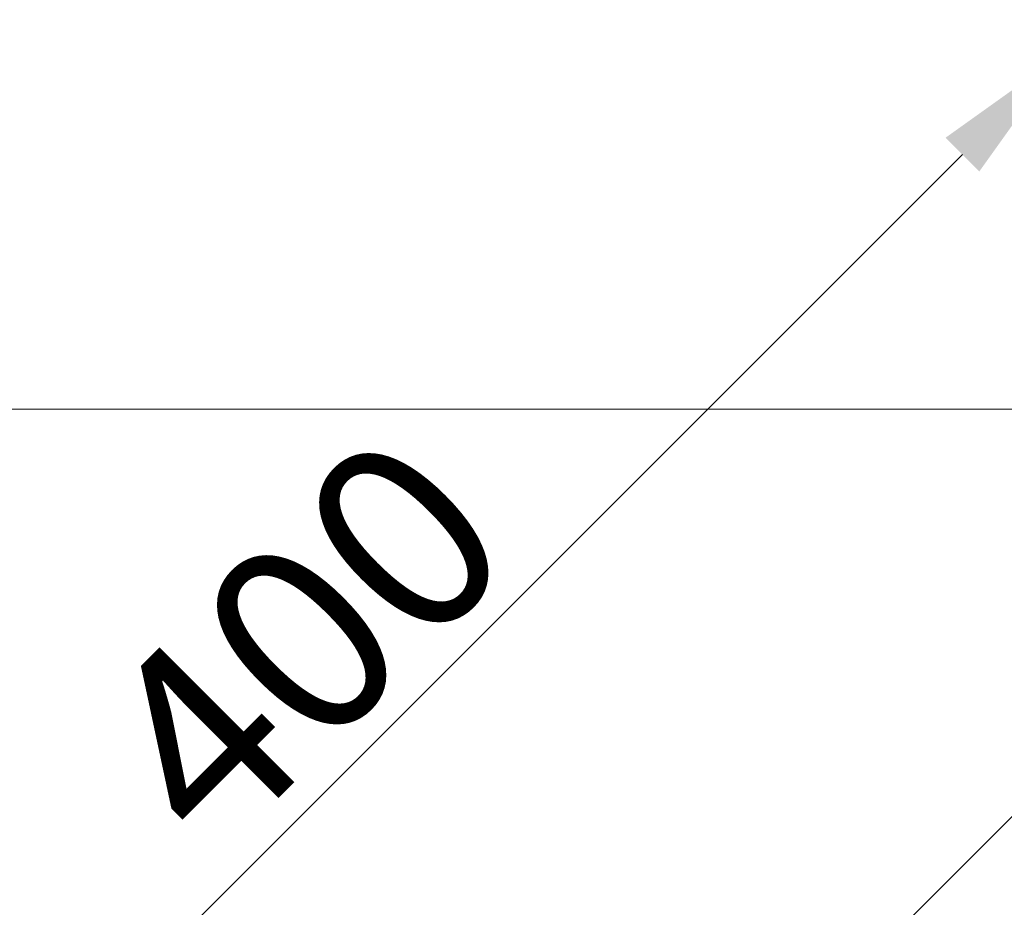
# Model space of a CAD drawing. Units: millimetres. Extents: x 0 to 4200, y 0 to 5940.
# Drawn here: x 2556 to 2763, y 3196 to 3382 of the extents above; entities that cross this region are included whole.
import ezdxf

# ---------------------------------------------------------------- set-up
doc = ezdxf.new("R2010")
doc.units = ezdxf.units.MM
doc.layers.get('Defpoints').update_dxf_attribs({"color": 251})
doc.layers.add('LEVEL001', color=7, linetype='Continuous', lineweight=13)
doc.styles.add('GMM001', font='txt')
doc.dimstyles.new('GMM001', dxfattribs={"dimscale": 2, "dimtxt": 20, "dimasz": 15, "dimexe": 5, "dimexo": 10, "dimgap": 3, "dimtad": 3, "dimdec": 0, "dimdsep": 46, "dimtxsty": 'GMM001', "dimcen": 10, "dimclrd": 7, "dimclre": 7, "dimclrt": 7, "dimadec": 0, "dimazin": 0, "dimtfac": 1, "dimtdec": 0, "dimtix": 1, "dimtmove": 0, "dimatfit": 3, "dimfxl": 0, "dimtolj": 1, "dimtzin": 0, "dimlwd": 0, "dimlwe": 0, "dimarcsym": 0})

# ---------------------------------------------------------------- blocks, each defined once
blk = doc.blocks.new('*D38')
at = {"layer": 'Defpoints', "color": 0, "transparency": 16777216}
for p in [(2402.16, 3300), (2850, 3300), (2567.16, 3017.16)]:
    blk.add_point(p, dxfattribs=at)
at = {"layer": 'LEVEL001', "color": 7, "lineweight": 0, "transparency": 16777216}
for p, q in [((2830, 3300), (2392.16, 3300)), ((2402.16, 3047.16), (2402.16, 3270)), ((2547.16, 3017.16), (2392.16, 3017.16))]:
    blk.add_line(p, q, dxfattribs=at)
at = {"layer": 'LEVEL001', "color": 7, "transparency": 16777216}
for points in [[(2397.16, 3270), (2407.16, 3270), (2402.16, 3300)], [(2397.16, 3047.16), (2407.16, 3047.16), (2402.16, 3017.16)]]:
    blk.add_solid(points, dxfattribs=at)
at = {"layer": 'LEVEL001', "color": 7, "transparency": 16777216, "insert": (2376.16, 3158.58), "char_height": 40, "attachment_point": 5, "rotation": 90, "style": 'GMM001'}
blk.add_mtext('\\A1;283', dxfattribs=at)
blk = doc.blocks.new('*D40')
at = {"layer": 'Defpoints', "color": 0, "transparency": 16777216}
for p in [(2775.34, 3374.66), (2850, 3300), (2567.16, 3017.16)]:
    blk.add_point(p, dxfattribs=at)
at = {"layer": 'LEVEL001', "color": 7, "lineweight": 0, "transparency": 16777216}
for p, q in [((2835.86, 3314.14), (2768.27, 3381.73)), ((2513.71, 3113.03), (2754.13, 3353.44)), ((2553.02, 3031.3), (2485.43, 3098.89))]:
    blk.add_line(p, q, dxfattribs=at)
at = {"layer": 'LEVEL001', "color": 7, "transparency": 16777216}
for points in [[(2750.59, 3356.98), (2757.66, 3349.91), (2775.34, 3374.66)], [(2510.18, 3116.56), (2517.25, 3109.49), (2492.5, 3091.81)]]:
    blk.add_solid(points, dxfattribs=at)
at = {"layer": 'LEVEL001', "color": 7, "transparency": 16777216, "insert": (2615.54, 3251.62), "char_height": 40, "attachment_point": 5, "rotation": 45, "style": 'GMM001'}
blk.add_mtext('\\A1;400', dxfattribs=at)

msp = doc.modelspace()

# ---------------------------------------------------------------- linework, layer by layer
at = {"layer": 'LEVEL001', "color": 7, "linetype": 'Continuous'}
msp.add_lwpolyline([(2850, 3278.79), (2582.16, 3010.94), (2582.16, 2960.16), (3117.84, 2960.16), (3117.84, 3010.94), (2850, 3278.79), (2850, 3300), (3132.84, 3017.16), (3132.84, 2945.16), (2567.16, 2945.16), (2567.16, 3017.16), (2850, 3300)], dxfattribs=at)

# ---------------------------------------------------------------- dimensions: what is measured, and where the dimension line sits
at = {"layer": 'LEVEL001'}
dim = msp.add_aligned_dim(p1=(2567.16, 3017.16), p2=(2850, 3300), distance=105.58, dimstyle='GMM001', dxfattribs=at)
dim.commit()
dim.dimension.update_dxf_attribs({"geometry": '*D40', "text_midpoint": (2615.54, 3251.62)})
dim = msp.add_linear_dim(base=(2402.16, 3300), p1=(2567.16, 3017.16), p2=(2850, 3300), angle=90, dimstyle='GMM001', override={"dimtmove": 1}, dxfattribs=at)
dim.commit()
dim.dimension.update_dxf_attribs({"geometry": '*D38', "text_midpoint": (2376.16, 3158.58)})

doc.saveas('drawing.dxf')
